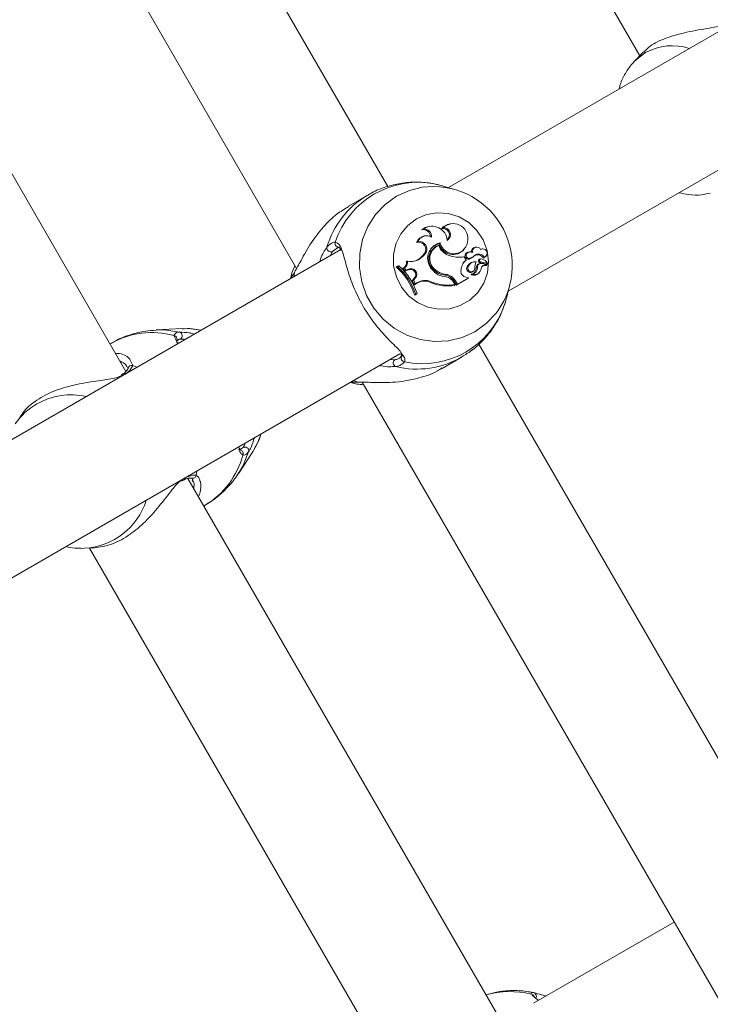
# Model space of a CAD drawing. Units: millimetres. Extents: x -5.9 to 42, y 0 to 29.8.
# Drawn here: x 9.1 to 9.3, y 14.2 to 14.4 of the extents above; entities that cross this region are included whole.
import ezdxf

# ---------------------------------------------------------------- set-up
doc = ezdxf.new("R2010")
doc.units = ezdxf.units.MM
doc.layers.add('LE_NORM', color=179, linetype='Continuous', lineweight=50)
doc.styles.add('SLDTEXTSTYLE0', font='TXT', dxfattribs={"width": 0.605})
doc.dimstyles.new('SLDDIMSTYLE0', dxfattribs={"dimtxt": 0.35, "dimasz": 0.3, "dimexe": 0, "dimexo": 0.0625, "dimgap": 0.08750000000000001, "dimtad": 1, "dimlfac": 75, "dimrnd": 1e-09, "dimzin": 12, "dimdsep": 46, "dimtxsty": 'SLDTEXTSTYLE0', "dimsah": 1, "dimcen": 0.09, "dimadec": 0, "dimazin": 3, "dimtfac": 1, "dimtofl": 0, "dimtmove": 0, "dimatfit": 3, "dimfxl": 0, "dimfrac": 2, "dimtolj": 1, "dimtzin": 12, "dimarcsym": 0})
doc.dimstyles.new('SLDDIMSTYLE2', dxfattribs={"dimtxt": 0.35, "dimasz": 0.3, "dimexe": 0, "dimexo": 0.0625, "dimgap": 0.08750000000000001, "dimtad": 1, "dimdec": 4, "dimlfac": 75, "dimzin": 12, "dimdsep": 46, "dimtxsty": 'SLDTEXTSTYLE0', "dimsah": 1, "dimcen": 0.09, "dimazin": 3, "dimtfac": 1, "dimtofl": 0, "dimtmove": 0, "dimatfit": 3, "dimfxl": 0, "dimfrac": 2, "dimtolj": 1, "dimtzin": 12, "dimarcsym": 0})

# ---------------------------------------------------------------- blocks, each defined once
blk = doc.blocks.new('_D')
at = {"layer": 'LE_NORM', "color": 7}
for p, q in [((2.443325664258362, 15.28171848390857), (2.443325664258015, 4.64125792603963)), ((16.2279225297158, 12.91392459270642), (16.22792252971553, 4.641257926039181)), ((16.22792252971553, 4.740317926039181), (2.443325664258018, 4.740317926039631))]:
    blk.add_line(p, q, dxfattribs=at)
for points in [[(2.443325664258018, 4.740317926039631), (2.743325664258014, 4.640317926039621), (2.743325664258021, 4.840317926039621)], [(16.22792252971553, 4.740317926039181), (15.92792252971553, 4.84031792603919), (15.92792252971553, 4.640317926039191)]]:
    blk.add_solid(points, dxfattribs=at)
at = {"layer": 'LE_NORM', "color": 7, "insert": (8.897151887488478, 5.191491611676528), "char_height": 0.35, "attachment_point": 1, "style": 'SLDTEXTSTYLE0'}
blk.add_mtext('1034', dxfattribs=at)
blk = doc.blocks.new('_D_3')
at = {"layer": 'LE_NORM', "color": 7}
for p, q in [((4.337598856855612, 16.39902626168563), (1.286733351562309, 14.63760824094309)), ((1.372521828061194, 14.6871382409431), (6.464468464747529, 5.867627956773429)), ((12.50330563235755, 9.354152221085599), (6.378679988248644, 5.818097956773427))]:
    blk.add_line(p, q, dxfattribs=at)
for points in [[(1.372521828061194, 14.6871382409431), (1.435919287682758, 14.37733061980776), (1.609124368439643, 14.47733061980777)], [(6.464468464747529, 5.867627956773429), (6.401071005125964, 6.177435577908759), (6.227865924369079, 6.077435577908754)]]:
    blk.add_solid(points, dxfattribs=at)
at = {"layer": 'LE_NORM', "color": 7, "insert": (4.144795946944051, 10.78776598580423), "char_height": 0.35, "attachment_point": 1, "rotation": 300.0000000000023, "style": 'SLDTEXTSTYLE0'}
blk.add_mtext('764', dxfattribs=at)
blk = doc.blocks.new('_D_6')
at = {"layer": 'LE_NORM', "color": 7}
for p, q in [((7.889539122229845, 21.58637924041976), (17.00093499923033, 21.49227437401308)), ((16.77152003311955, 8.871592710706302), (16.90188028231919, 21.49329743689255)), ((10.20584675811548, 8.93940469196088), (16.87057475003069, 8.870569647826837))]:
    blk.add_line(p, q, dxfattribs=at)
for points in [[(16.90188028231919, 21.49329743689255), (16.79878730276182, 21.19434620748216), (16.99877663631953, 21.19228066562981)], [(16.77152003311955, 8.871592710706302), (16.87461301267692, 9.170543940116692), (16.67462367911921, 9.172609481969035)]]:
    blk.add_solid(points, dxfattribs=at)
at = {"layer": 'LE_NORM', "color": 7, "insert": (16.3821542241686, 14.85826805748787), "char_height": 0.35, "attachment_point": 1, "rotation": 89.40825532754417, "style": 'SLDTEXTSTYLE0'}
blk.add_mtext('947', dxfattribs=at)
blk = doc.blocks.new('_D_7')
at = {"layer": 'LE_NORM', "color": 7}
for p, q in [((7.912586903810519, 24.7858210375923), (17.80893933577217, 24.78582103759236)), ((10.2058467581157, 8.939404691960878), (17.72670743771038, 8.861727286756357))]:
    blk.add_line(p, q, dxfattribs=at)
blk.add_arc((-1524.071582984694, 24.7858210375836), 1541.781462320466, 359.408255327545, 3.254445061185918e-13, dxfattribs=at)
for points in [[(17.70987933577217, 24.78582103759236), (17.60985014923008, 24.48583076801728), (17.80985014828355, 24.48581131000704)], [(17.62765272079925, 8.862750349635823), (17.73071661488826, 9.161711607552643), (17.53072708132036, 9.163757692422688)]]:
    blk.add_solid(points, dxfattribs=at)
at = {"layer": 'LE_NORM', "color": 7, "insert": (17.23589063797251, 16.38804300302944), "char_height": 0.35, "attachment_point": 1, "rotation": 89.70412766377248, "style": 'SLDTEXTSTYLE0'}
blk.add_mtext('1147', dxfattribs=at)
blk = doc.blocks.new('_D_14')
at = {"layer": 'LE_NORM', "color": 7}
for p, q in [((4.450136903792977, 15.27616292834829), (4.450136903792977, 5.409433625413638)), ((13.61525586304897, 12.91392459270659), (13.61525586304897, 5.409433625413638)), ((4.450136903792977, 5.508493625413638), (13.61525586304897, 5.508493625413638))]:
    blk.add_line(p, q, dxfattribs=at)
for points in [[(4.450136903792977, 5.508493625413638), (4.750136903792977, 5.408493625413638), (4.750136903792977, 5.608493625413637)], [(13.61525586304897, 5.508493625413638), (13.31525586304897, 5.608493625413637), (13.31525586304897, 5.408493625413638)]]:
    blk.add_solid(points, dxfattribs=at)
at = {"layer": 'LE_NORM', "color": 7, "insert": (8.703842237938789, 5.959667311050758), "char_height": 0.35, "attachment_point": 1, "style": 'SLDTEXTSTYLE0'}
blk.add_mtext('687', dxfattribs=at)

msp = doc.modelspace()

# ---------------------------------------------------------------- linework, layer by layer
at = {"color": 7, "linetype": 'Continuous', "lineweight": 18}
for p, q in [((9.208628066907092, 14.3365182516606), (9.024817682015708, 14.65488717725127)), ((9.004088546271245, 14.64812442689101), (9.192402955944125, 14.32195430154024)), ((9.469524191895996, 14.48076389671816), (9.21940087174567, 14.33635513049876)), ((9.230067538412348, 14.3178799218847), (9.4805345493348, 14.4624871180639)), ((9.200271503233834, 14.45196181852818), (9.253471859951512, 14.35981609771238)), ((9.162019287860772, 14.30362358049904), (9.10629752587939, 14.40013650333806)), ((9.25414986932421, 14.36053272979995), (9.252496671833278, 14.35878535813105)), ((9.220543579351542, 14.33602674109062), (9.21887728360452, 14.33650559838653)), ((9.205074328223036, 14.33501189996725), (9.20164103255465, 14.3330296857889)), ((9.216121607630148, 14.32944621350246), (9.215972267590022, 14.32942303261378)), ((9.21986543242739, 14.32991130727202), (9.219716092387268, 14.32988812638333)), ((9.215023165827347, 14.32899400086515), (9.214689503096594, 14.32883454397592)), ((9.215270215018917, 14.32776729675861), (9.215120874978792, 14.32774411586992)), ((9.218470897807615, 14.32918880086621), (9.218175302565223, 14.32902197995)), ((9.213982728472294, 14.32671084152715), (9.213754450582295, 14.32654598258734)), ((9.217690048964155, 14.32602923433341), (9.217583789643436, 14.32602192411888)), ((9.217920575393705, 14.32648630870259), (9.21774202757825, 14.32633798412588)), ((9.200275729551484, 14.32531322450466), (9.074979725715107, 14.25297354296134)), ((9.199845079398662, 14.32573104618602), (9.198768230608925, 14.32496295820866)), ((9.215095691373664, 14.32452456486248), (9.214804039660041, 14.32417966308645)), ((9.214987020908074, 14.32422172062022), (9.214804039660041, 14.32417966308645)), ((9.215278672622059, 14.32456662239668), (9.214987020908074, 14.32422172062022)), ((9.215278672622059, 14.32456662239668), (9.215095691373664, 14.32452456486248)), ((9.222211936172378, 14.32536185331251), (9.22230668143092, 14.32547959513671)), ((9.223022647125777, 14.32484461642306), (9.222873307085651, 14.32482143553438)), ((9.223166941811781, 14.32487153371483), (9.223017601771657, 14.32484835282614)), ((9.224054309083275, 14.32424982382878), (9.223953964354365, 14.32412604664696)), ((9.224331338943353, 14.32575127721686), (9.224181998903232, 14.32572809632817)), ((9.225274268102446, 14.32539090824374), (9.225111353118663, 14.32534727021202)), ((9.225423608142565, 14.32541408913242), (9.225274268102446, 14.32539090824374)), ((9.210600044531397, 14.32242763246024), (9.210362831368329, 14.3222906773767)), ((9.210600044531397, 14.32242763246024), (9.210466666408628, 14.32241797536976)), ((9.212159803028783, 14.32322410619962), (9.211955758119919, 14.32321536714379)), ((9.221822414942894, 14.32395733288347), (9.222114622684527, 14.32401265413837)), ((9.222226414361973, 14.32402750387107), (9.222114622684527, 14.32401265413837)), ((9.222551828296169, 14.32346387040354), (9.222226414361973, 14.32402750387107)), ((9.222551828296169, 14.32346387040354), (9.222485918057084, 14.32336955168847)), ((9.223213308849665, 14.32375083442568), (9.223087839027132, 14.32361376335091)), ((9.22396746450744, 14.32311140463004), (9.223818124467316, 14.32308822374135)), ((9.225038520962727, 14.32357257862957), (9.22486981904626, 14.3235425275464)), ((9.224927127156695, 14.32301303955246), (9.226196423810054, 14.32273804891147)), ((9.225131725224811, 14.32284501849801), (9.224982385184683, 14.32282183760932)), ((9.2252063144942, 14.32363270042299), (9.225056974454075, 14.32360951953431)), ((9.225080841516686, 14.32314922555689), (9.226348096799835, 14.32287467717476)), ((9.225388922696034, 14.32283574091419), (9.22627706158046, 14.32264286262501)), ((9.225787732192877, 14.32392912720479), (9.225621386571001, 14.32378109096417)), ((9.226047839191576, 14.3240510438141), (9.226142584450116, 14.3241687856383)), ((9.226186942063192, 14.32250183145309), (9.226281687321732, 14.32261957327729)), ((9.22628295665664, 14.32276577305549), (9.226377701915183, 14.3228835148797)), ((9.210466666408628, 14.32241797536976), (9.21012599999022, 14.32222129152137)), ((9.210362831368329, 14.3222906773767), (9.21012599999022, 14.32222129152137)), ((9.211542391956447, 14.32203098859366), (9.211310895017874, 14.3219670849475)), ((9.211310895017874, 14.3219670849475), (9.211747706550415, 14.32149211364054)), ((9.211542391956447, 14.32203098859366), (9.211900934445378, 14.32164112389944)), ((9.212265449667928, 14.32170255740519), (9.211747706550415, 14.32149211364054)), ((9.211900934445378, 14.32164112389944), (9.211747706550415, 14.32149211364054)), ((9.2123806301401, 14.32183610276922), (9.211900934445378, 14.32164112389944)), ((9.2123806301401, 14.32183610276922), (9.212265449667928, 14.32170255740519)), ((9.216951288190787, 14.32183425306498), (9.216773970249879, 14.32171168427265)), ((9.21897350333327, 14.32089389547291), (9.21882919553393, 14.32075594339558)), ((9.222915955014125, 14.32227554493935), (9.222724032160427, 14.32221883016058)), ((9.223665654842863, 14.32095731197714), (9.22363365523539, 14.32095244051941)), ((9.223896839254591, 14.3214756520438), (9.223991584513136, 14.32159339386801)), ((9.224566027681504, 14.3220807836419), (9.224369848179544, 14.32199706270671)), ((9.224869801939551, 14.3211875751293), (9.224964547198091, 14.3213053169535)), ((9.191444999690932, 14.3206616984501), (9.191315217419808, 14.32013987041336)), ((9.21337598551669, 14.32025884419851), (9.21298896563869, 14.31976783817313)), ((9.213196551719685, 14.31984105833696), (9.21298896563869, 14.31976783817313)), ((9.21298896563869, 14.31976783817313), (9.213381763556047, 14.31904336314018)), ((9.213559639378227, 14.32030170193234), (9.213196551719685, 14.31984105833696)), ((9.213196551719685, 14.31984105833696), (9.21354246475263, 14.31920305761225)), ((9.213559639378227, 14.32030170193234), (9.21337598551669, 14.32025884419851)), ((9.213933657715168, 14.31935723521917), (9.213381763556047, 14.31904336314018)), ((9.21354246475263, 14.31920305761225), (9.213381763556047, 14.31904336314018)), ((9.21404394362393, 14.31948825761538), (9.21354246475263, 14.31920305761225)), ((9.21404394362393, 14.31948825761538), (9.213933657715168, 14.31935723521917)), ((9.216534488473265, 14.31950533055238), (9.21637263411858, 14.31937220567013)), ((9.22039715855326, 14.31945093950709), (9.22061979707728, 14.31906531827176)), ((9.22064781927712, 14.31976384609991), (9.220459506442408, 14.3196551236341)), ((9.220459506442408, 14.3196551236341), (9.22084619788813, 14.31898535440326)), ((9.22061979707728, 14.31906531827176), (9.220571315458873, 14.31894081230019)), ((9.22064781927712, 14.31976384609991), (9.221005347835, 14.3191445884725)), ((9.22084619788813, 14.31898535440326), (9.22291118968383, 14.32017757797238)), ((9.221005347835, 14.3191445884725), (9.22084619788813, 14.31898535440326)), ((9.221005347835, 14.3191445884725), (9.222964361340471, 14.32027562544723)), ((9.22254527521268, 14.32038653181837), (9.222964361340471, 14.32027562544723)), ((9.222964361340471, 14.32027562544723), (9.222969366614938, 14.3202487007583)), ((9.229942976917346, 14.31737908554024), (9.23035449864549, 14.31903373040454)), ((9.213432554429058, 14.31719889120691), (9.213773220847461, 14.31739557505528)), ((9.213603031888345, 14.31736466521849), (9.213432554429058, 14.31719889120691)), ((9.213603031888345, 14.31736466521849), (9.213843576979084, 14.31750354399138)), ((9.213843576979084, 14.31750354399138), (9.213773220847461, 14.31739557505528)), ((9.1720517410487, 14.31123756701085), (9.167391240059807, 14.31099540310981)), ((9.159331179902471, 14.30860208097079), (9.159191506930556, 14.30852144074285)), ((9.171274619188166, 14.30919904740696), (9.17122544680755, 14.30915876548122)), ((9.408628066907093, 13.99010809014682), (9.224817682015708, 14.30847701573749)), ((9.085646392381774, 14.23449833434728), (9.210745179802755, 14.30672415294008)), ((9.218307699219205, 14.30416217233306), (9.221740994887595, 14.30614438651141)), ((9.161472900902384, 14.30318027519067), (9.161229067658557, 14.30301379455325)), ((9.161491781711012, 14.30315771877461), (9.161503039758466, 14.30316657166711)), ((9.162415396064949, 14.3041900540164), (9.162408984254428, 14.30416282001578)), ((9.201981884086482, 14.3016646617993), (9.202533269812987, 14.30150620548316)), ((9.204088546271244, 14.30171426537724), (9.392402955944124, 13.97554414002646)), ((9.182100554417527, 14.28551812329774), (9.18464052500215, 14.28943315359796)), ((9.182370193515755, 14.28972332828604), (9.182425663357142, 14.28976287647512)), ((9.171939593416718, 14.28407747882739), (9.172369959906952, 14.284295804914)), ((9.172358536337661, 14.28432613116762), (9.17238096405735, 14.28433510761174)), ((9.228749222652457, 14.18804394305409), (9.173030210423207, 14.2845521031827)), ((9.173702019011735, 14.28461655538488), (9.17368892824455, 14.2846207435665)), ((9.173943396665528, 14.28406661860051), (9.173794378263391, 14.28427624885645)), ((9.175858173595117, 14.27965392728702), (9.17599784656703, 14.27973456751495)), ((9.154043767249584, 14.27211410044375), (9.154672146154502, 14.27213090205248)), ((9.154672146154502, 14.27213090205248), (9.156465552058325, 14.27222408905941)), ((9.155541890724152, 14.27217609477381), (9.209618922460741, 14.17851192828352)), ((9.259583359704358, 14.20559442895452), (9.234582438744933, 14.19116014050861)), ((9.234659957756453, 14.19233753513527), (9.234650454024147, 14.19235694408815)), ((9.236771299561477, 14.19242387989026), (9.236532350514667, 14.19249603972172))]:
    msp.add_line(p, q, dxfattribs=at)
at = {"color": 8, "linetype": 'Continuous', "lineweight": 18}
for p, q in [((9.198768230608925, 14.32496295820866), (9.19834190922927, 14.32419673282107)), ((9.191878841907208, 14.32046527916288), (9.192025690586087, 14.32126827846867)), ((9.170885526344955, 14.30927295815872), (9.170567987841876, 14.31000298546457)), ((9.162725795228436, 14.30573560017411), (9.163227799809585, 14.30464180847676)), ((9.209021998947138, 14.30572927400922), (9.209885307236455, 14.30570761665813)), ((9.163974768698917, 14.30435485498459), (9.163227799809585, 14.30464180847676)), ((9.203314350711352, 14.30171574558233), (9.202545508573875, 14.30199007054882)), ((9.182425663357142, 14.28976287647512), (9.182863083953041, 14.29007474310399)), ((9.174516459934841, 14.28508927559042), (9.174641435365581, 14.28587964637052))]:
    msp.add_line(p, q, dxfattribs=at)
at = {"color": 8, "linetype": 'Continuous', "lineweight": 18, "flags": 128}
for points in [[(9.254510849813192, 14.3603793211408), (9.252871548998513, 14.35915924398097), (9.25242419267318, 14.358707858906)], [(9.228254583588884, 14.3144583645905), (9.22786711605779, 14.31394125962128), (9.226142470346103, 14.31213397379305), (9.224111701840537, 14.31068788265603), (9.221843965926913, 14.30965223110951), (9.219416487631921, 14.30906228702478), (9.216911931817453, 14.30893814024008), (9.214415588127894, 14.30928401842526), (9.212012466553551, 14.31008814311357), (9.209784402517416, 14.31132313080318), (9.207807270067967, 14.31294692546954), (9.206148398079469, 14.3149042307328), (9.204864277447882, 14.31712839290975), (9.20399863736119, 14.31954367082505), (9.20358095615432, 14.32206781508609), (9.203625457459824, 14.32461486898745), (9.20413062583911, 14.32709809566337), (9.205079258388906, 14.3294329318077), (9.20643905056549, 14.33153986737587), (9.208163696277177, 14.3333471532041), (9.210194464782742, 14.33479324434112), (9.210194464782742, 14.33479324434112)], [(9.210194464782742, 14.33479324434112), (9.212462200696365, 14.33582889588763), (9.214732921170876, 14.33639518623341)], [(9.171564904622173, 14.31061891987503), (9.168837783793194, 14.31099895865031), (9.167401041825704, 14.31099590910143)], [(9.182128927421006, 14.28556202918012), (9.182826905472629, 14.28676908914827), (9.183861342653293, 14.28932086445299)]]:
    msp.add_lwpolyline(points, dxfattribs=at)
at = {"color": 7, "linetype": 'Continuous', "lineweight": 18, "flags": 128}
for points in [[(9.21374146135378, 14.33077626087057), (9.215537675213891, 14.3315436086221), (9.217470619003567, 14.33186504325153), (9.219436087222782, 14.33172323613478), (9.221328120971094, 14.33112583213024), (9.2230447202194, 14.33010503744241), (9.224493342657896, 14.32871588337714), (9.225595892675962, 14.32703325958965), (9.226292931516737, 14.32514787676387), (9.226546881635898, 14.32316137637593), (9.226344052516785, 14.32118085117595), (9.225695378729707, 14.31931307179009), (9.224635830446436, 14.3176587306885), (9.223222528189172, 14.31630701382818), (9.221531663448424, 14.31533079261495), (9.219654391180029, 14.31478269538709), (9.217691915617893, 14.31469227020803), (9.215750034327536, 14.31506439192259), (9.21393343463196, 14.3158789993528), (9.212340049890962, 14.31709217680126), (9.21105577988836, 14.31863852155768), (9.21014985995242, 14.32043466977601), (9.20967112846137, 14.32238379064088), (9.209645393953814, 14.32438080654194), (9.210074043783713, 14.32631805783507), (9.210933969327783, 14.32809110680162), (9.212178811777363, 14.32960436791285), (9.21374146135378, 14.33077626087057)], [(9.215972267590022, 14.32942303261378), (9.215298196408984, 14.32922192362927), (9.214689503096594, 14.32883454397592)], [(9.223017601771657, 14.32484835282614), (9.222983865146345, 14.32484261993251), (9.222906316946013, 14.32482560515634)], [(9.222485918057084, 14.32336955168847), (9.22227862378749, 14.32317465516504), (9.222139947945715, 14.32301617831016)], [(9.225621386571001, 14.32378109096417), (9.22592566660623, 14.3239294342025), (9.226047839191576, 14.3240510438141)], [(9.175417966433793, 14.31096158827721), (9.173544210379696, 14.31122616335067), (9.1720517410487, 14.31123756701085)], [(9.18464052500215, 14.28943315359796), (9.185376883808246, 14.29073137178305), (9.186084633100478, 14.29248637966315)]]:
    msp.add_lwpolyline(points, dxfattribs=at)
at = {"color": 8, "linetype": 'Continuous', "lineweight": 18}
for centre, radius, start, end in [((9.259244030407206, 14.35174781253883), 0.009844081434121046, 72.03250707166345, 118.7386350534266), ((9.21306652125817, 14.32124511374107), 0.01591877311435414, 120.5124433391895, 163.6763010334273), ((9.199891567604318, 14.32637445724081), 0.0006565236206750272, 157.8170190512949, 263.0725373168805), ((9.166639422450462, 14.29574815343159), 0.01478627276642946, 74.59204093536819, 119.6208737761273), ((9.170460595868006, 14.30935655345397), 0.0006552918284166275, 347.9131507218209, 80.56757876497157), ((9.213816449938056, 14.3199326060707), 0.01590304207398307, 256.3034359189879, 300.2632631200501), ((9.211668166995532, 14.30597338430948), 0.0006550518850478613, 154.1816918902361, 262.2714879895461), ((9.16181121913961, 14.30274224764605), 0.0005244286470172249, 66.88723731082932, 125.9902714903506), ((9.163045215725777, 14.30401379259674), 0.0006540190312427386, 73.78918089106394, 164.3651845225592), ((9.152258791639325, 14.28713116569374), 0.01230895349969977, 77.38335453483305, 119.658069994685), ((9.152218342136308, 14.28739096057422), 0.0120635395919837, 120.1016875680042, 145.0495912630199), ((9.182215747962672, 14.28899567488336), 0.0006554733894645434, 339.4396221039341, 71.5089310851519), ((9.168520140053682, 14.29249065498812), 0.01478627276640884, 300.3791262238733, 345.4079590646751), ((9.172162626146582, 14.28481247096652), 0.0005249259145501719, 294.5785538279129, 353.0962513788978), ((9.17388180880986, 14.28524475158286), 0.0006534178101840012, 254.0288744532549, 346.2348519014005), ((9.154017094166115, 14.2842512299966), 0.01213801641870201, 273.0935825942231, 342.8285079214008), ((9.230398600110062, 14.1771681847933), 0.01603918478851168, 76.4267270415565, 105.5236678459014), ((9.234043918609975, 14.19212005095249), 0.0006503148499907402, 19.40530951545664, 79.46538065874594), ((9.234402593713796, 14.19238103343456), 0.000663703286107312, 327.7821405745365, 76.63702228402997)]:
    msp.add_arc(centre, radius, start, end, dxfattribs=at)
at = {"color": 7, "linetype": 'Continuous', "lineweight": 18}
for centre, radius, start, end in [((9.213969537087072, 14.32183934147064), 0.01544515093393781, 78.03972161254889, 161.9602783874534), ((9.216722973785803, 14.32248610977359), 0.01405071946112358, 325.1562436089179, 98.14238105335289), ((9.216533348485367, 14.32679734989414), 0.002665694496566943, 2.991948031699638, 124.5082593562155), ((9.220101119267076, 14.327399670766), 0.002518066134481634, 98.79535881270971, 139.8891926001367), ((9.220278909489961, 14.32733248847524), 0.002591293487119387, 354.411157650211, 134.2448084735425), ((9.215383706766467, 14.32606612286767), 0.001698452549890774, 98.90216951070587, 163.5888822405288), ((9.215532808624443, 14.32613502794032), 0.00165357484404666, 57.59274411597956, 159.6213063405862), ((9.21491186175738, 14.32754105187188), 0.001312465312779507, 4.163750475146822, 99.75413323559165), ((9.215042413761465, 14.32761497920146), 0.001379155985344892, 356.5121284132115, 90.79966385622711), ((9.218444847504303, 14.32789849961267), 0.001155362515643575, 310.0843696553192, 103.4913768305388), ((9.21858396595246, 14.32798248689232), 0.001211601340781101, 300.3086006820026, 95.35470493221935), ((9.21411638824373, 14.32533045812956), 0.001268265972984191, 320.5481732807622, 106.5815604834345), ((9.21425150479847, 14.32540954992302), 0.001328759027243543, 320.626577308295, 101.6700966419761), ((9.218546462505124, 14.32372864149776), 0.002827801812160608, 102.7873645927623, 223.5881412604253), ((9.218445856103004, 14.32362876132595), 0.002543695487703613, 109.8100632372371, 228.9082670790343), ((9.218586878922034, 14.32370875664072), 0.002487754146939212, 111.1307722727723, 228.8938034522046), ((9.218325224278466, 14.32374218312797), 0.00266050769814952, 102.6623455553191, 141.2112871120836), ((9.220470679672191, 14.32709974490934), 0.002979580512029621, 201.0561269103697, 248.6977649656014), ((9.220229636357402, 14.32700687680859), 0.002575968722463316, 195.0502720679685, 320.3122106563009), ((9.220353947414191, 14.32707657681799), 0.002503940062807388, 193.6349949507637, 0.08118495771492783), ((9.198477666789083, 14.32559843245809), 0.0006987523560486615, 170.0388618322517, 294.5717431662983), ((9.212719194852964, 14.32614374640088), 0.002972745888531129, 259.1537925202658, 319.7180887887224), ((9.212586050995835, 14.32605412634604), 0.002903977655921833, 278.7967962457529, 319.7982290476548), ((9.221265911010663, 14.32856927276488), 0.004642222675907644, 246.1415938067892, 281.9410925657804), ((9.222990568574625, 14.32421937505523), 0.0006133735218801395, 101.0213453246998, 279.1246428389585), ((9.223127601451383, 14.32429875229707), 0.000554580699191127, 97.3462301267671, 278.8903798586019), ((9.223343840903006, 14.32372783039582), 0.001157145350598607, 69.19081721971185, 104.3683332966097), ((9.222631676727104, 14.32568932981978), 0.00202387260442656, 286.7015085404754, 314.6622186830323), ((9.224308492020072, 14.32495488386165), 0.000783490923362816, 99.29095881315567, 190.262721873725), ((9.224454842323372, 14.32502693595333), 0.0007329160232101661, 22.05350386002693, 197.2583636043291), ((9.224649598365621, 14.32328614156567), 0.001090571970657203, 26.99057112916673, 129.6325505715764), ((9.224787740352335, 14.32336907152722), 0.00114614398882903, 29.25145410027447, 129.7852563703722), ((9.225542781555687, 14.32465458943366), 0.0007656998499291674, 288.6571345083215, 122.2552605935493), ((9.202905731586705, 14.31382901995343), 0.01153856961382281, 18.56956190635101, 48.17680474882805), ((9.210762611612745, 14.32304103775432), 0.001205814796565044, 297.0456022675934, 8.31260746696905), ((9.210902574812279, 14.32311838618929), 0.001261665371229045, 300.4722579076756, 4.806679755026458), ((9.2243121493186, 14.32146340046252), 0.002664696997212094, 131.3462836988982, 180.7853304189314), ((9.22403621982845, 14.32169063113105), 0.001414507225473487, 98.86951414472577, 158.0735804707478), ((9.224177600319344, 14.32176800424515), 0.001359906773440513, 82.24947855585147, 158.0858279445668), ((9.22249405051525, 14.32560601823406), 0.002078861302801915, 286.5966069587752, 314.6090982099936), ((9.226664741602486, 14.32203872759447), 0.002542960972497306, 154.9488147701158, 182.9082748531436), ((9.225101551929557, 14.3220934914261), 0.0007380304029678177, 99.29199266927291, 187.5075501546453), ((9.225238382792503, 14.32217387589719), 0.0006787691531587732, 77.18618275104237, 187.8828828091487), ((9.225024099905491, 14.32329138052395), 0.0002947497420127668, 121.5626120408167, 250.7918919688969), ((9.225137429336355, 14.32308982898695), 0.000525881405927607, 98.80027293517692, 120.5892255206395), ((9.225161887720622, 14.32337111917956), 0.0002362313843554029, 121.4818529048891, 249.9353795268618), ((9.225280229299571, 14.32316183909053), 0.0004765814610636254, 72.60233223406597, 120.4755801916344), ((9.226105229187029, 14.32171207608265), 0.0009170284061105239, 79.6202141316254, 165.5255059293751), ((9.225967037434478, 14.32163067881969), 0.000860195053443665, 79.35444018747722, 141.1131931056194), ((9.224828962679583, 14.32180247923988), 0.00190883663810601, 35.60000522354542, 71.87679269767402), ((9.226132496694756, 14.32254564779533), 6.988683704277095e-05, 264.6197567483957, 321.1737130719264), ((9.226218605405078, 14.32281772113829), 8.270239950872457e-05, 254.442232034542, 321.0875083400906), ((9.226269777817874, 14.32262939428884), 1.531173656957421e-05, 272.524117415319, 61.59519300400101), ((9.226356275221358, 14.32290117538002), 2.773159678475982e-05, 252.8476510861742, 26.74932024668652), ((9.202423162019704, 14.31355038638753), 0.01159820281941158, 18.33515971705361, 48.38356779043411), ((9.202558835798033, 14.31362875029835), 0.01165895911185061, 18.6891112181023, 47.98261115400449), ((9.212654395735944, 14.3208527623837), 0.0009345751025896589, 320.5432624306004, 114.5932847450707), ((9.212792170815622, 14.32093215768247), 0.0009932182275130873, 320.597772697808, 114.4784341132677), ((9.219141506056088, 14.32376982408761), 0.003309135819741561, 216.9865259664507, 267.8063521750382), ((9.21918683510385, 14.32421266033849), 0.003475168785172722, 226.027273712271, 264.0930690445213), ((9.219324263027962, 14.32429273527032), 0.003416891033066293, 226.0139177176268, 264.1079433308604), ((9.21852573503059, 14.31854886649099), 0.002227841273488825, 29.77267951461552, 82.17124377932689), ((9.21866293167971, 14.31862835923613), 0.002286724555375777, 29.77240906264324, 82.19424598317721), ((9.222675579602187, 14.32140632313569), 0.001028082469850741, 178.8544048211029, 262.718457168332), ((9.223363591883567, 14.32193112669969), 0.0007012916090124342, 155.7795869890803, 319.4976158906392), ((9.223495030955398, 14.32200843179621), 0.0006377133972228248, 155.2373141532436, 351.0939997557072), ((9.223508324500669, 14.32087964210993), 5.383877015396682e-05, 109.7996524127066, 240.7372746322244), ((9.223937480490802, 14.32194245057333), 0.00119960836100938, 247.6858335511852, 321.0038446545423), ((9.223349776578088, 14.32194204361033), 0.001021554292763714, 279.1435342578375, 3.087342537000966), ((9.223489966408648, 14.32202063653328), 0.001077740941794235, 279.381967799375, 3.199253879507051), ((9.22407527178615, 14.32202678425642), 0.001145232289265334, 249.0427368479634, 355.7185738455155), ((9.215166460881639, 14.31719545480463), 0.002488593620494849, 61.0084467452921, 119.6949080590853), ((9.215304428359998, 14.31727767128074), 0.002544703069663662, 61.09357146571563, 119.6919529641846), ((9.219260002467857, 14.32682625391546), 0.007993730745286209, 248.8258374201265, 279.4416261557735), ((9.21939847471448, 14.3269110080255), 0.007940181107872655, 248.8570952744694, 278.8481014835726), ((9.218567489983696, 14.31840217335092), 0.002108932792858801, 29.82133792782559, 77.75323186796098), ((9.214780829028706, 14.32043414260793), 0.01544515093393848, 258.0397216125497, 341.9602783875105), ((9.171371892955063, 14.30996476737078), 0.0006820329921988088, 300.5587577056478, 73.56098543595712), ((9.210290362169983, 14.30513824388402), 0.0006987523560406717, 125.4282568338509, 249.9611381673918), ((9.18319832413311, 14.28948078769816), 0.0006820329921992478, 346.4390145652677, 119.4412422928272)]:
    msp.add_arc(centre, radius, start, end, dxfattribs=at)
for points, knots in [([(9.271024821753784, 14.3662192087718), (9.270429956646337, 14.36591260222204), (9.269815622659037, 14.36559596098372), (9.268083612120922, 14.36512710833851), (9.265685127343817, 14.3646952826821), (9.261896417605515, 14.36408749531917), (9.258171950250864, 14.36307355832162), (9.255459833833298, 14.36179535745629), (9.254552035961582, 14.36083171038052), (9.254211650344308, 14.36047038368551)], [0, 0, 0, 0, 0.1238287911629593, 0.1278814878635774, 0.2934591308184353, 0.4958826873365786, 0.6884997729639868, 0.8832006547219171, 0.9999999999999999, 0.9999999999999999, 0.9999999999999999, 0.9999999999999999]), ([(9.252433605299872, 14.35867068533069), (9.252332186966504, 14.35857601000725), (9.251714731264709, 14.35799960713868), (9.250881725957264, 14.35665549586433), (9.250097885041978, 14.35514184360115), (9.249867677212677, 14.35417158699133), (9.249805423577367, 14.35390920668338)], [0, 0, 0, 0, 0.07629648618277161, 0.4645087220000829, 0.8551905083647278, 1, 1, 1, 1]), ([(9.21713358874207, 14.3369363199367), (9.21674789747632, 14.33701742247782), (9.215480818662634, 14.33728386177969), (9.213272992608745, 14.33737538006956), (9.21056904728605, 14.33711618302553), (9.207955786277081, 14.33639041137004), (9.206076380554714, 14.3356424128884), (9.205159854167004, 14.33503338467796), (9.20499484610456, 14.33492373746396)], [0, 0, 0, 0, 0.09358908836425686, 0.3074602968456326, 0.5225301492960742, 0.7378029184598792, 0.9527949953395672, 1, 1, 1, 1]), ([(9.218871727022135, 14.3364862910861), (9.218512429151989, 14.33659138092194), (9.217728027598323, 14.33682080791653), (9.217366317545991, 14.3369040750783), (9.217170290045926, 14.33694920142593)], [0, 0, 0, 0, 0.458053491182101, 1, 1, 1, 1]), ([(9.260469148311373, 14.3354322995437), (9.261039611099301, 14.33529798701916), (9.262362813762747, 14.33498644576884), (9.26425890970826, 14.33496739463837), (9.265510030401332, 14.33525324061957), (9.26602042539062, 14.33536985155673)], [0, 0, 0, 0, 0.3097183484427524, 0.718399433320832, 1, 1, 1, 1]), ([(9.201682159123237, 14.33296502248133), (9.200978478483167, 14.3325514965565), (9.199324518297916, 14.33157952805789), (9.197015358625617, 14.32926942616344), (9.19481344494855, 14.32638017779478), (9.193155461850148, 14.32331289304063), (9.192385344195689, 14.32191916509895), (9.192025690586087, 14.32126827846867)], [0, 0, 0, 0, 0.1404285217242174, 0.3300690264586791, 0.5379873466729711, 0.7842348925669934, 0.9999999999999999, 0.9999999999999999, 0.9999999999999999, 0.9999999999999999]), ([(9.19778944791078, 14.32571930276309), (9.198185214889607, 14.32612546640575), (9.198660655809284, 14.32661339699656), (9.199194223301662, 14.32662105478903), (9.199283638038738, 14.32662233807467)], [0, 0, 0, 0, 0.8324209432701172, 1, 1, 1, 1]), ([(9.19981006513932, 14.32570624453929), (9.199839883262072, 14.32570947621157), (9.199948882786375, 14.32572128952205), (9.200031145194979, 14.32566454999616), (9.20021930841725, 14.32531380091172), (9.200301657222747, 14.32516029711972)], [0, 0, 0, 0, 0.1747618094096298, 0.6388381404996841, 1, 1, 1, 1]), ([(9.2003046450246, 14.32555542654256), (9.20046606335301, 14.32512045654908), (9.20087354279521, 14.32402243173333), (9.201534265918102, 14.32127296617997), (9.202817307777917, 14.31782236664037), (9.204627707449836, 14.31441067939962), (9.206773848960397, 14.31146354929999), (9.208949002639757, 14.30904273369782), (9.21073170159182, 14.30745489460349), (9.211161809411427, 14.30671379219685), (9.211294133067977, 14.30648579034277)], [0, 0, 0, 0, 0.0966568192916314, 0.2439974889918871, 0.3842001949103124, 0.5259196606474317, 0.6524850325846842, 0.7829070817230513, 0.9332108660947755, 0.9999999999999999, 0.9999999999999999, 0.9999999999999999, 0.9999999999999999]), ([(9.191366844713315, 14.32022345395731), (9.19136220817569, 14.3202582665742), (9.19135742254889, 14.32029419860062), (9.191504133420894, 14.3209138002667), (9.191584782363512, 14.32149482074742), (9.19205115609202, 14.32228787445545), (9.192131494263435, 14.3224244869635)], [0, 0, 0, 0, 0.3817813050724891, 0.3940575907674848, 0.8956195382254672, 1, 1, 1, 1]), ([(9.225080841516686, 14.32314922555689), (9.22504761184258, 14.32311981945376), (9.224996325745703, 14.32307443458936), (9.224945146100692, 14.32302902649306), (9.224927127156695, 14.32301303955246)], [0, 0, 0, 0, 0.6479275306571607, 1, 1, 1, 1]), ([(9.226270452145394, 14.32261409740814), (9.226268424177224, 14.32261212899902), (9.226258284333682, 14.3226022869508), (9.226215401588567, 14.32256100198681), (9.226169114046032, 14.32251698644855), (9.226130975617695, 14.32248083814722), (9.22612594375424, 14.32247606885482)], [0, 0, 0, 0, 0.04267694079864587, 0.2133847606783984, 0.896216476423521, 1, 1, 1, 1]), ([(9.226348096799835, 14.32287467717476), (9.226344088908787, 14.3228710852579), (9.226324049452423, 14.32285312567259), (9.226273428446707, 14.32280759667904), (9.226226960073467, 14.32276562814621), (9.226196423810054, 14.32273804891147)], [0, 0, 0, 0, 0.0789478021049045, 0.39473903278786, 1, 1, 1, 1]), ([(9.192025690586087, 14.32126827846867), (9.191749065490356, 14.32082826876843), (9.191416751533179, 14.32029967838766), (9.19136173593638, 14.32015607265723), (9.191352516474238, 14.32013200734354)], [0, 0, 0, 0, 0.8324209373654989, 1, 1, 1, 1]), ([(9.22363365523539, 14.32095244051941), (9.22363348026786, 14.32095233215995), (9.22363260541362, 14.3209517903524), (9.223629091293589, 14.32094944880518), (9.223615803022467, 14.32093977167519), (9.223565642357698, 14.32090058332448), (9.223519112752998, 14.32086280249987), (9.223482007301675, 14.32083267384183)], [0, 0, 0, 0, 0.002967417327458331, 0.01483736791319326, 0.06231816428664082, 0.2522371952377913, 1, 1, 1, 1]), ([(9.22363365523539, 14.32095244051941), (9.223633479717435, 14.32095241386569), (9.223632602097593, 14.32095228059252), (9.223629150924737, 14.32095175412723), (9.223616352722082, 14.32094979099956), (9.223568732894632, 14.32094245241146), (9.223524979418267, 14.32093569048234), (9.223490087574945, 14.32093029808403)], [0, 0, 0, 0, 0.002967318751706045, 0.01483710176639385, 0.06231742160076448, 0.2522314492999621, 1, 1, 1, 1]), ([(9.222969366614874, 14.32024870075833), (9.222967697622375, 14.32024835342107), (9.222956335663907, 14.32024598886189), (9.222938586553228, 14.32024262868108), (9.222917165313477, 14.32023834371204), (9.222905550901741, 14.32023604587982), (9.222899743695919, 14.32023489696372)], [0, 0, 0, 0, 0.07344655787150542, 0.500000293684627, 0.7500001488072614, 1, 1, 1, 1]), ([(9.222969366614917, 14.3202487007583), (9.222969360630378, 14.32024868699317), (9.222969330703467, 14.32024861815782), (9.222969110683568, 14.32024827339795), (9.222967997472283, 14.32024675861836), (9.222962899780597, 14.32024032471564), (9.222943926524696, 14.32021707713775), (9.222925444430691, 14.320194777268), (9.222911189683822, 14.32017757797238)], [0, 0, 0, 0, 0.0008304695841790747, 0.00415293327261214, 0.01744181876955197, 0.07059000424426586, 0.2831708233866611, 1, 1, 1, 1]), ([(9.229466728077046, 14.3156511460039), (9.229581917376889, 14.31604857851404), (9.229700000398575, 14.31645599510376), (9.229893696693614, 14.3171817186145), (9.22991422307695, 14.31729194182193), (9.229930891977867, 14.31738145100108)], [0, 0, 0, 0, 0.8820863158777272, 0.9042456001492329, 0.9999999999999999, 0.9999999999999999, 0.9999999999999999, 0.9999999999999999]), ([(9.221820477006059, 14.30623254901471), (9.222420755992452, 14.30659636658063), (9.223787023859066, 14.30742443529684), (9.225628677329317, 14.3091179084655), (9.227319695775254, 14.31118546555452), (9.228618830078094, 14.31335449838367), (9.229172310597315, 14.31488366405977), (9.229424266598976, 14.3155797725157)], [0, 0, 0, 0, 0.1708393076884944, 0.388839625807248, 0.6054005604084846, 0.8203700155585107, 1, 1, 1, 1]), ([(9.167404875360534, 14.31094684656777), (9.166778357199428, 14.31091560110163), (9.165214845772674, 14.31083762627764), (9.162796107805068, 14.31019060184347), (9.16072240793773, 14.30942012062176), (9.159653747604805, 14.30874677638356), (9.159373460451391, 14.30857017233643)], [0, 0, 0, 0, 0.221508306903434, 0.5527864800481881, 0.8827052894039881, 1, 1, 1, 1]), ([(9.170567987841876, 14.31000298546457), (9.17072238079142, 14.31026979174645), (9.170907855401103, 14.31059031021013), (9.171470600353818, 14.31061481361718), (9.171564904622173, 14.31061891987503)], [0, 0, 0, 0, 0.8324209432700284, 0.9999999999999999, 0.9999999999999999, 0.9999999999999999, 0.9999999999999999]), ([(9.171564904622173, 14.31061891987503), (9.172091810622454, 14.31059579590343), (9.172631953263673, 14.31057209102422), (9.173636928188747, 14.31041759631388), (9.17393483184148, 14.31033811013561), (9.174210617973898, 14.31026452531889)], [0, 0, 0, 0, 0.7471809356570495, 0.765951201615448, 1, 1, 1, 1]), ([(9.175378558197506, 14.31093883592138), (9.174872099029892, 14.3110492399786), (9.173755668697842, 14.31129261288235), (9.172620735570627, 14.31123147893595), (9.172000655247391, 14.31119807788672)], [0, 0, 0, 0, 0.4536415332642489, 1, 1, 1, 1]), ([(9.171293634701625, 14.30858040424142), (9.171216470837244, 14.30866468721211), (9.170934845172782, 14.30897229554423), (9.170906271204782, 14.30914649116695), (9.170885526344955, 14.30927295815872)], [0, 0, 0, 0, 0.2739944334575994, 1, 1, 1, 1]), ([(9.171213266431064, 14.30897365035589), (9.171182807305724, 14.30902624378265), (9.1710814704732, 14.30920122094366), (9.171097827047388, 14.30919751449102), (9.171109267275458, 14.30919492209832)], [0, 0, 0, 0, 0.3005730945029019, 1, 1, 1, 1]), ([(9.160161887862838, 14.30684069166545), (9.160380597760977, 14.30682776272408), (9.161532562176985, 14.30675966484412), (9.162520303475105, 14.30619833988517), (9.162719188503825, 14.30575047762679), (9.162725795228436, 14.30573560017411)], [0, 0, 0, 0, 0.1847163231297518, 0.9729172438588585, 1, 1, 1, 1]), ([(9.210957161754436, 14.30673748412483), (9.211010252187481, 14.30660683140515), (9.211124075612462, 14.30632671803664), (9.211162593301617, 14.30634663577887), (9.211078224114706, 14.30626108324176), (9.211076552053111, 14.30625938772807)], [0, 0, 0, 0, 0.4614497255737322, 0.9893267997054915, 0.9999999999999999, 0.9999999999999999, 0.9999999999999999, 0.9999999999999999]), ([(9.209885307236455, 14.30570761665813), (9.209999320989652, 14.30572356332856), (9.210564079880418, 14.30580255400863), (9.210858005379126, 14.3061082734593), (9.211092593079323, 14.30635227414367)], [0, 0, 0, 0, 0.2018804042968225, 1, 1, 1, 1]), ([(9.211580076069852, 14.30532428265264), (9.211269937470256, 14.30499258535184), (9.210897297268382, 14.30459404176748), (9.21017249753998, 14.30449791645317), (9.210050929485528, 14.30448179369955)], [0, 0, 0, 0, 0.8322735927028687, 0.9999999999999999, 0.9999999999999999, 0.9999999999999999, 0.9999999999999999]), ([(9.16240553432923, 14.30416272486006), (9.162404503195582, 14.30415376397864), (9.162397670440765, 14.30409438515244), (9.162206343919188, 14.30377539391879), (9.16188692183286, 14.3034137161102), (9.1615284977333, 14.30319128726503), (9.161498320701789, 14.30317256016973)], [0, 0, 0, 0, 0.07620509183219656, 0.5049691756165223, 0.9583215503502361, 0.9999999999999999, 0.9999999999999999, 0.9999999999999999, 0.9999999999999999]), ([(9.163227799809585, 14.30464180847676), (9.163046716235554, 14.3042569596998), (9.162829177769256, 14.30379463497958), (9.162159225755877, 14.30329599554351), (9.162046955825465, 14.30321243401422)], [0, 0, 0, 0, 0.8324209373655178, 0.9999999999999999, 0.9999999999999999, 0.9999999999999999, 0.9999999999999999]), ([(9.162294129512121, 14.30443500806509), (9.162336006814883, 14.30436978110332), (9.162441321508563, 14.30420574576568), (9.162418648343493, 14.3041990782197), (9.16240499092889, 14.30419506195467)], [0, 0, 0, 0, 0.3976396958328595, 1, 1, 1, 1]), ([(9.203314350711352, 14.30171574558233), (9.203675182887359, 14.30171979380228), (9.204410763328486, 14.30172804636847), (9.206407038718705, 14.30162549780086), (9.208892149860294, 14.3016028505583), (9.211751746550682, 14.30189173548131), (9.214464173374662, 14.30248380373149), (9.216806507655315, 14.30324408300308), (9.217997610729554, 14.30404580052359), (9.21826657265061, 14.30422683564064)], [0, 0, 0, 0, 0.1144222383297734, 0.2332573593533303, 0.4660772904125662, 0.6033834853362329, 0.7457347414029033, 0.9425845891181579, 1, 1, 1, 1]), ([(9.1615858798845, 14.30303336932108), (9.1611244276069, 14.30280393870666), (9.160647936549612, 14.30256703092367), (9.159150545545938, 14.30223455663711), (9.156978620539666, 14.30193504772661), (9.15332027849548, 14.30139467655613), (9.14941760516514, 14.30030650960179), (9.146174120687764, 14.29865129976657), (9.144045653401072, 14.29688139912185), (9.143395361176543, 14.29582494892002), (9.143147630438168, 14.29542249110386)], [0, 0, 0, 0, 0.1067769109553755, 0.1102567820436245, 0.2524309675661364, 0.4262431064814138, 0.5916348633519958, 0.7588158836301658, 0.9081202004600016, 1, 1, 1, 1]), ([(9.20199372399546, 14.30170089526287), (9.202216827372686, 14.30168714007794), (9.202484892322444, 14.3016706128384), (9.203195211434451, 14.30170926293951), (9.203314350711352, 14.30171574558233)], [0, 0, 0, 0, 0.8322735867793377, 1, 1, 1, 1]), ([(9.204353945602266, 14.30125458025161), (9.203919790547245, 14.30128111037386), (9.202804957811608, 14.30134923499528), (9.202049207779051, 14.30165825994544), (9.202030118576392, 14.30167768512523), (9.202024990914131, 14.30168290303627)], [0, 0, 0, 0, 0.3181029576476576, 0.816831651243676, 1, 1, 1, 1]), ([(9.184894778914794, 14.29179941702875), (9.184685723559395, 14.29119747004164), (9.184312895100447, 14.29012396026646), (9.18399915840124, 14.28956597274751), (9.183861342653293, 14.28932086445299)], [0, 0, 0, 0, 0.5607279980401686, 1, 1, 1, 1]), ([(9.18492627856337, 14.28995949113448), (9.185244179006089, 14.29049469677006), (9.185714657462924, 14.29128677720683), (9.185965046064998, 14.29217587888584), (9.186046248073522, 14.29246421805751)], [0, 0, 0, 0, 0.6756960666304401, 1, 1, 1, 1]), ([(9.182426253405206, 14.28961624729054), (9.182426397491078, 14.28961615073206), (9.182431060555064, 14.28961302580144), (9.182320301817006, 14.28967517556547), (9.18215462161631, 14.29001978228064), (9.182078476639, 14.29017816010972)], [0, 0, 0, 0, 0.01693889145643382, 0.5481948628134701, 1, 1, 1, 1]), ([(9.183861342653293, 14.28932086445299), (9.183594656365127, 14.28901425435589), (9.183274225330784, 14.28864585374846), (9.182893351941788, 14.28874829439879), (9.182829469416616, 14.28876547640103)], [0, 0, 0, 0, 0.8322735927028175, 1, 1, 1, 1]), ([(9.156464228735903, 14.2722321654101), (9.157368089251241, 14.27234988033226), (9.159203104075212, 14.27258886480331), (9.162316924518407, 14.27418417451688), (9.16517585051916, 14.27650186805852), (9.167741391243869, 14.27932611679646), (9.169844376713252, 14.28206789250187), (9.17129765949842, 14.28388017175917), (9.171991069100272, 14.28431751409811), (9.172132798371084, 14.28440690456894)], [0, 0, 0, 0, 0.1649400389937474, 0.3348607572556256, 0.4866118155570892, 0.6429870047775789, 0.823200265329296, 0.9638630653402847, 1, 1, 1, 1]), ([(9.172382426715163, 14.28433079192331), (9.17241924645652, 14.28434880502043), (9.172770987550415, 14.28452088516684), (9.173275266908977, 14.28465133841892), (9.173645992770089, 14.28464168525462), (9.173682945837422, 14.28462003985449), (9.173686983542217, 14.28461767475351)], [0, 0, 0, 0, 0.0517970109687504, 0.4948198066469343, 0.9448011048822542, 0.9999999999999999, 0.9999999999999999, 0.9999999999999999, 0.9999999999999999]), ([(9.172688163346693, 14.28478132193355), (9.173287273004094, 14.2849846540757), (9.174007120019446, 14.28522896333335), (9.174443300883071, 14.28510933964295), (9.174516459934841, 14.28508927559042)], [0, 0, 0, 0, 0.8322735867794171, 1, 1, 1, 1]), ([(9.173699576249984, 14.28461217126892), (9.173703395626177, 14.28461239525314), (9.17372220812853, 14.28461349849712), (9.17385229711465, 14.28455088622584), (9.173922549196977, 14.28428438945099), (9.173939175039084, 14.2842213203838)], [0, 0, 0, 0, 0.1627978684747777, 0.8018679306238983, 1, 1, 1, 1]), ([(9.175201493273294, 14.28411961452688), (9.175225049106775, 14.28406215223157), (9.175445132542363, 14.28352527887581), (9.175424184038798, 14.28247888294684), (9.17499885198558, 14.28148967561173), (9.174913248625058, 14.2812905853445)], [0, 0, 0, 0, 0.08737210055217276, 0.8163222957101427, 1, 1, 1, 1]), ([(9.175955566018104, 14.27976647614931), (9.176471655624393, 14.28006030570128), (9.177783508083989, 14.28080719348153), (9.179602605384064, 14.28240537545111), (9.18115477069517, 14.2840678516961), (9.181860065427507, 14.28521899055405), (9.182092718674054, 14.28559871293144)], [0, 0, 0, 0, 0.2078169785800347, 0.5282517050793323, 0.8443859462803686, 1, 1, 1, 1]), ([(9.151344092034932, 14.27242891892717), (9.151861746780694, 14.27231106687292), (9.152743608588265, 14.27211029748668), (9.153639501824209, 14.27215017797269), (9.154009503836267, 14.27216664852909)], [0, 0, 0, 0, 0.5870021145242671, 1, 1, 1, 1]), ([(9.234459769861365, 14.19302630142208), (9.23409093767641, 14.19310367782363), (9.232840932733597, 14.19336591330185), (9.230653199587795, 14.19344557116976), (9.228204530936774, 14.19324493651091), (9.226722391726987, 14.19280443592), (9.226106442700141, 14.19262137220472)], [0, 0, 0, 0, 0.1333421644771698, 0.4519084057196855, 0.7722234983787687, 1, 1, 1, 1]), ([(9.23416281541123, 14.19275940449691), (9.234146977775513, 14.19292792810456), (9.234127951781701, 14.19313037808977), (9.234494553562488, 14.19304163818371), (9.234555988343107, 14.19302676723396)], [0, 0, 0, 0, 0.8324209432700634, 1, 1, 1, 1]), ([(9.234758787535794, 14.19297387973045), (9.23509965501539, 14.1928887617166), (9.235450501119683, 14.19280115194051), (9.236158205799073, 14.19260646651256), (9.236351688338267, 14.19253733261077), (9.23652524797922, 14.19247531742728)], [0, 0, 0, 0, 0.7786352592384042, 0.8014291879439298, 1, 1, 1, 1]), ([(9.23547785546756, 14.19159996753504), (9.235364286621147, 14.19168718457464), (9.234693344339886, 14.19220244559354), (9.23448172601849, 14.19243496093347), (9.234305927840362, 14.19262811894019)], [0, 0, 0, 0, 0.1692676845453434, 1, 1, 1, 1])]:
    msp.add_open_spline(points, degree=3, knots=knots, dxfattribs=at)
at = {"color": 8, "linetype": 'Continuous', "lineweight": 18}
for points, knots in [([(9.199283638038738, 14.32662233807467), (9.199611753452443, 14.32648331186857), (9.199948111599987, 14.32634079312306), (9.200224852148164, 14.32582912695249), (9.20026707087155, 14.3256843109938), (9.2003046450246, 14.32555542654256)], [0, 0, 0, 0, 0.8140991073908124, 0.8345504546254926, 1, 1, 1, 1]), ([(9.196555061227002, 14.32316509564596), (9.196592682349666, 14.32331186587415), (9.196891806271307, 14.32447882962026), (9.197370745425564, 14.32514068746172), (9.19778944791078, 14.32571930276309)], [0, 0, 0, 0, 0.1257710264596198, 1, 1, 1, 1]), ([(9.171718653335175, 14.30937746315555), (9.171628202899194, 14.30937748948587), (9.17140186934653, 14.30937755537206), (9.17132235621846, 14.30926601345436), (9.171274619188166, 14.30919904740696)], [0, 0, 0, 0, 0.3996333504933449, 1, 1, 1, 1]), ([(9.172569038687229, 14.30931675907583), (9.172332254085955, 14.30934265141756), (9.171986016816245, 14.30938051238343), (9.171782871664341, 14.30937819555295), (9.171718653335175, 14.30937746315555)], [0, 0, 0, 0, 0.683879587751545, 1, 1, 1, 1]), ([(9.162192472391132, 14.30442249740186), (9.162159094320083, 14.3045563955583), (9.162059518231628, 14.30495585107657), (9.16140779457475, 14.30524255457635), (9.160974529775427, 14.30543315458448)], [0, 0, 0, 0, 0.3352016690685597, 1, 1, 1, 1]), ([(9.211294133067977, 14.30648579034277), (9.211438317533318, 14.30630172030535), (9.211780551910755, 14.3058648140512), (9.211653563719665, 14.30552242314653), (9.211580076069852, 14.30532428265264)], [0, 0, 0, 0, 0.4213032788237356, 1, 1, 1, 1]), ([(9.210050929485528, 14.30448179369955), (9.209675568603428, 14.30447086091131), (9.2089238426904, 14.30444896608792), (9.207901501326585, 14.30446930519023), (9.207273240295118, 14.30465061054437), (9.20719353761896, 14.30467361136919)], [0, 0, 0, 0, 0.4654716306498233, 0.9321884704194142, 1, 1, 1, 1]), ([(9.182829469416616, 14.28876547640103), (9.182673973874705, 14.28886405012549), (9.182399954771363, 14.28903775982326), (9.182191231463754, 14.28953319581139), (9.182100950788175, 14.28974749049762)], [0, 0, 0, 0, 0.567462414171742, 1, 1, 1, 1]), ([(9.182863083953043, 14.29007474310399), (9.182985934181955, 14.29026353563089), (9.183109673449707, 14.29045369440588), (9.183265572263846, 14.29085654641791), (9.183266692361801, 14.29085944081912)], [0, 0, 0, 0, 0.9928152246528025, 0.9999999999999999, 0.9999999999999999, 0.9999999999999999, 0.9999999999999999]), ([(9.174083267597375, 14.28272815465377), (9.174144381981796, 14.28316421302542), (9.174226587584284, 14.28375075973617), (9.17400121878813, 14.28400212631362), (9.173943396665528, 14.28406661860051)], [0, 0, 0, 0, 0.7434333253502076, 1, 1, 1, 1]), ([(9.174516459934841, 14.28508927559042), (9.174688181309183, 14.28498748151425), (9.17499636655269, 14.28480479352755), (9.175138539395359, 14.28432989759017), (9.175201493273294, 14.28411961452688)], [0, 0, 0, 0, 0.5572018062452762, 0.9999999999999999, 0.9999999999999999, 0.9999999999999999, 0.9999999999999999])]:
    msp.add_open_spline(points, degree=3, knots=knots, dxfattribs=at)

# ---------------------------------------------------------------- dimensions: what is measured, and where the dimension line sits
at = {"layer": 'LE_NORM', "color": 7}
dim = msp.add_angular_dim_2l(base=(17.689322544986, 16.82417953991943), line1=((6.979399573226821, 24.78582103757445), (7.813526903810509, 24.78582103757445)), line2=((10.10679204120434, 8.940427754840345), (9.405868669437526, 8.94766707372758)), text='1147', dimstyle='SLDDIMSTYLE2', dxfattribs=at)
dim.commit()
dim.dimension.update_dxf_attribs({"geometry": '_D_7', "text_midpoint": (17.689322544986, 16.82417953992579), "dimtype": 162})
for base, p1, p2, angle, picture, middle in [((16.9018802823192, 21.49329743689255), (10.10679204120434, 8.940427754840345), (7.790484405318712, 21.58740230329923), 89.40825532754415, '_D_6', (16.83670015771938, 15.18244507379942)), ((6.464468464747527, 5.867627956773429), (4.423387333354498, 16.44855626168563), (12.58909410885643, 9.403682221085601), 300.0000000000015, '_D_3', (3.91849514640436, 10.27738309885826))]:
    dim = msp.add_linear_dim(base=base, p1=p1, p2=p2, angle=angle, dimstyle='SLDDIMSTYLE0', dxfattribs=at)
    dim.commit()
    dim.dimension.update_dxf_attribs({"geometry": picture, "text_midpoint": middle, "dimtype": 160})
for base, p1, p2, picture, middle in [((2.443325664258018, 4.74031792603963), (16.2279225297158, 13.01298459270642), (2.443325664258365, 15.38077848390857), '_D', (9.335624096986773, 4.740317926039404)), ((13.61525586304897, 5.508493625413637), (4.450136903792977, 15.37522292834829), (13.61525586304897, 13.01298459270659), '_D_14', (9.032696383420971, 5.508493625413637))]:
    dim = msp.add_linear_dim(base=base, p1=p1, p2=p2, dimstyle='SLDDIMSTYLE0', dxfattribs=at)
    dim.commit()
    dim.dimension.update_dxf_attribs({"geometry": picture, "text_midpoint": middle, "dimtype": 160})

doc.saveas('drawing.dxf')
